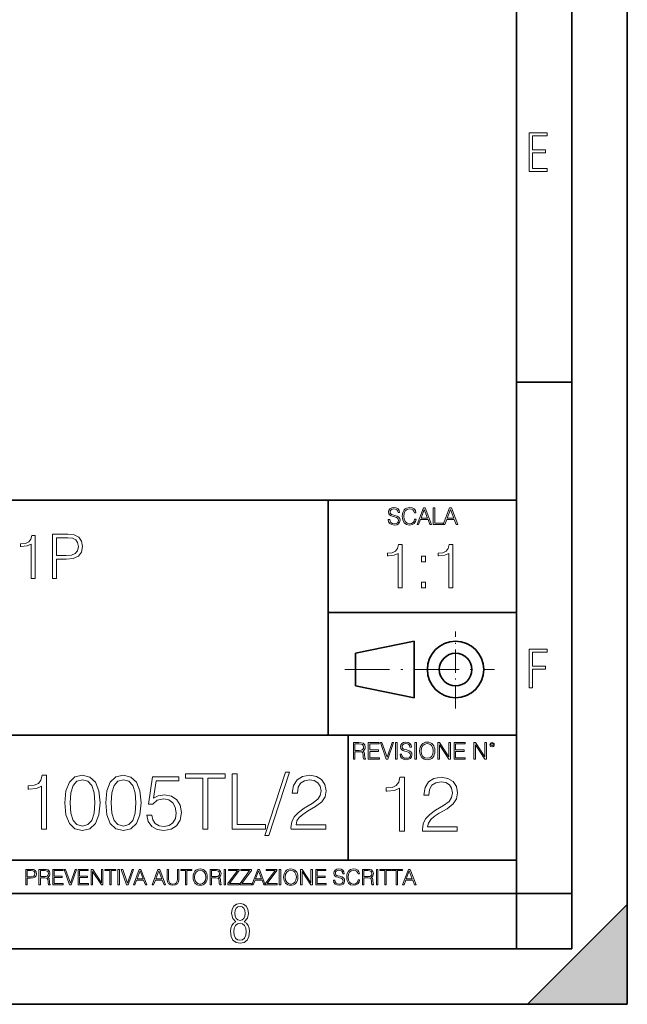
# Model space of a CAD drawing. Extents: x 0 to 420, y 0 to 297.
# Drawn here: x 365 to 420, y 0 to 89 of the extents above; entities that cross this region are included whole.
import ezdxf

# ---------------------------------------------------------------- set-up
doc = ezdxf.new("R2010")
doc.units = 0
doc.linetypes.add('DASHDOT', pattern=[18.5, 12, -3, 0.5, -3])

msp = doc.modelspace()

# ---------------------------------------------------------------- linework, layer by layer
at = {"color": 7, "lineweight": 35}
for p, q in [((420, 0), (420, 297)), ((420, 0), (420, 297)), ((415, 4.99976), (415, 292)), ((410, 9.99976), (410, 287)), ((410, 56.166401), (415, 56.166401)), ((234.999802, 45.500252), (410, 45.500252)), ((393, 24.300249), (393, 45.500252)), ((393, 35.384029), (410, 35.384029)), ((395.458008, 31.689131), (400.769989, 32.769131)), ((400.769989, 27.67433), (400.769989, 32.769131)), ((395.458008, 28.75433), (395.458008, 31.689131)), ((395.458008, 28.75433), (400.769989, 27.67433)), ((254.999802, 24.300249), (410, 24.300249)), ((394.799988, 24.300249), (394.799988, 13.00025)), ((234.999802, 13.00025), (410, 13.00025)), ((25.000401, 9.99976), (410, 9.99976)), ((234.999802, 10.00025), (410, 10.00025)), ((410, 9.99976), (415, 9.99976)), ((410, 4.99976), (410, 9.99976)), ((411, 0), (420, 9)), ((420, 0), (420, 9)), ((267.5, 4.99976), (415, 4.99976)), ((0, 0), (420, 0)), ((0, 0), (420, 0)), ((411, 0), (420, 0))]:
    msp.add_line(p, q, dxfattribs=at)
at = {"color": 7, "linetype": 'DASHDOT', "lineweight": 18, "ltscale": 0.173997}
msp.add_line((404.497986, 26.70113), (404.497986, 33.66103), dxfattribs=at)
at = {"color": 7, "linetype": 'DASHDOT', "lineweight": 18, "ltscale": 0.338425}
msp.add_line((394.484009, 30.221729), (408.020996, 30.221729), dxfattribs=at)
at = {"color": 7, "lineweight": 18}
for points in [[(411.14386, 75.172127), (412.75058, 75.172127), (412.75058, 75.444611), (411.43515, 75.444611), (411.43515, 76.868103), (412.619019, 76.868103), (412.619019, 77.135887), (411.43515, 77.135887), (411.43515, 78.399643), (412.75058, 78.399643), (412.75058, 78.672127), (411.14386, 78.672127)], [(398.408203, 43.764439), (398.408203, 43.754005), (398.443665, 43.545383), (398.552155, 43.393089), (398.727417, 43.301292), (398.967316, 43.267914), (399.18219, 43.29921), (399.34494, 43.384743), (399.447144, 43.520348), (399.484711, 43.701851), (399.455505, 43.862492), (399.369965, 43.98349), (399.223938, 44.0732), (399.013214, 44.142044), (398.837982, 44.185856), (398.723236, 44.223408), (398.646027, 44.275562), (398.600159, 44.346497), (398.585541, 44.442463), (398.606415, 44.561378), (398.673157, 44.651085), (398.781647, 44.705326), (398.929779, 44.726189), (399.084137, 44.703239), (399.200989, 44.638569), (399.271912, 44.534256), (399.299042, 44.392391), (399.440887, 44.392391), (399.403351, 44.584328), (399.303192, 44.728275), (399.146729, 44.817986), (398.936035, 44.849277), (398.729492, 44.817986), (398.575104, 44.736622), (398.477051, 44.60936), (398.443665, 44.446636), (398.468719, 44.288082), (398.543823, 44.177509), (398.671082, 44.098236), (398.85257, 44.039822), (398.994446, 44.004353), (399.150909, 43.954285), (399.259399, 43.893784), (399.321991, 43.808247), (399.342834, 43.687248), (399.31781, 43.564159), (399.244781, 43.47028), (399.12796, 43.409779), (398.969421, 43.391003), (398.789978, 43.416039), (398.658569, 43.489056), (398.577209, 43.605885), (398.550079, 43.764439)], [(400.796936, 43.799904), (400.755219, 43.626747), (400.661346, 43.497398), (400.521576, 43.418121), (400.342133, 43.391003), (400.125183, 43.434814), (399.962463, 43.564159), (399.858154, 43.776955), (399.822662, 44.064854), (399.858154, 44.348583), (399.960358, 44.555119), (400.121002, 44.682381), (400.337982, 44.726189), (400.509033, 44.701157), (400.644653, 44.630222), (400.738525, 44.517567), (400.782349, 44.371529), (400.917938, 44.371529), (400.867889, 44.567635), (400.748962, 44.717846), (400.56955, 44.813812), (400.337982, 44.849277), (400.066772, 44.795036), (399.954102, 44.730362), (399.858154, 44.640656), (399.726715, 44.394478), (399.691254, 44.23801), (399.680817, 44.062767), (399.691254, 43.883354), (399.726715, 43.726887), (399.856049, 43.476536), (400.062592, 43.320068), (400.333801, 43.267914), (400.57373, 43.305466), (400.757294, 43.407692), (400.878296, 43.574589), (400.932556, 43.799904)], [(401.020172, 43.309639), (401.164124, 43.309639), (401.335205, 43.768608), (402.011139, 43.768608), (402.180115, 43.309639), (402.324066, 43.309639), (401.754517, 44.809639), (401.589722, 44.809639)], [(401.381104, 43.891697), (401.671082, 44.663601), (401.963135, 43.891697)], [(402.482605, 43.309639), (403.390137, 43.309639), (403.390137, 43.432728), (402.6203, 43.432728), (402.6203, 44.809639), (402.482605, 44.809639)], [(403.390137, 43.309639), (403.534088, 43.309639), (403.705139, 43.768608), (404.381104, 43.768608), (404.550079, 43.309639), (404.694031, 43.309639), (404.124481, 44.809639), (403.959656, 44.809639)], [(403.751038, 43.891697), (404.041046, 44.663601), (404.333099, 43.891697)], [(366.184265, 38.447609), (366.551453, 38.447609), (366.551453, 42.336342), (366.22876, 42.336342), (366.145325, 41.985855), (365.961731, 41.746635), (365.655762, 41.607552), (365.24408, 41.568611), (365.221832, 41.568611), (365.221832, 41.329388), (365.277466, 41.329388), (365.822662, 41.379459), (366.184265, 41.546356)], [(368.109161, 38.447609), (368.476349, 38.447609), (368.476349, 40.183353), (369.327515, 40.183353), (369.978424, 40.250111), (370.44574, 40.461517), (370.723907, 40.817566), (370.818481, 41.323826), (370.735046, 41.813396), (370.48468, 42.163883), (370.078552, 42.375286), (369.505554, 42.447609), (368.109161, 42.447609)], [(368.476349, 40.511585), (368.476349, 42.119377), (369.488861, 42.119377), (369.911682, 42.069305), (370.206512, 41.92466), (370.378998, 41.679874), (370.440186, 41.329388), (370.367859, 40.945522), (370.167572, 40.695175), (369.822662, 40.550529), (369.333099, 40.511585)], [(399.305969, 37.613251), (399.673157, 37.613251), (399.673157, 41.501984), (399.350464, 41.501984), (399.267029, 41.151497), (399.083435, 40.912277), (398.777466, 40.773193), (398.365784, 40.734253), (398.343506, 40.734253), (398.343506, 40.495029), (398.399139, 40.495029), (398.944366, 40.545101), (399.305969, 40.711998)], [(403.873413, 37.613251), (404.240601, 37.613251), (404.240601, 41.501984), (403.917938, 41.501984), (403.834473, 41.151497), (403.650879, 40.912277), (403.34491, 40.773193), (402.933228, 40.734253), (402.91098, 40.734253), (402.91098, 40.495029), (402.966614, 40.495029), (403.51181, 40.545101), (403.873413, 40.711998)], [(401.408875, 39.949829), (401.776062, 39.949829), (401.776062, 40.444962), (401.408875, 40.444962)], [(401.408875, 37.613251), (401.776062, 37.613251), (401.776062, 38.108383), (401.408875, 38.108383)], [(411.14386, 28.569124), (411.43515, 28.569124), (411.43515, 30.265097), (412.619019, 30.265097), (412.619019, 30.532883), (411.43515, 30.532883), (411.43515, 31.79664), (412.75058, 31.79664), (412.75058, 32.069122), (411.14386, 32.069122)], [(395.266907, 22.126818), (395.404602, 22.126818), (395.404602, 22.798584), (395.842712, 22.798584), (395.990814, 22.783981), (396.080536, 22.733912), (396.126434, 22.635859), (396.149384, 22.479391), (396.166077, 22.281199), (396.178589, 22.187319), (396.199463, 22.126818), (396.351746, 22.126818), (396.351746, 22.14768), (396.320465, 22.195663), (396.303772, 22.285372), (396.284973, 22.510685), (396.270386, 22.637943), (396.243256, 22.735996), (396.189026, 22.809015), (396.097229, 22.859085), (396.199463, 22.913326), (396.276642, 22.992603), (396.32254, 23.099001), (396.339233, 23.228348), (396.291229, 23.428625), (396.15564, 23.566317), (395.980408, 23.618473), (395.767609, 23.626818), (395.266907, 23.626818)], [(395.404602, 22.921671), (395.404602, 23.503731), (395.794708, 23.503731), (395.957458, 23.495384), (396.084717, 23.451574), (396.166077, 23.355608), (396.197357, 23.224174), (396.172333, 23.084398), (396.10141, 22.990517), (395.978302, 22.936275), (395.80307, 22.921671)], [(396.616699, 22.126818), (397.624359, 22.126818), (397.624359, 22.249905), (396.754395, 22.249905), (396.754395, 22.836136), (397.526306, 22.836136), (397.526306, 22.959225), (396.754395, 22.959225), (396.754395, 23.503731), (397.599304, 23.503731), (397.599304, 23.626818), (396.616699, 23.626818)], [(398.231445, 22.126818), (398.379547, 22.126818), (398.899017, 23.626818), (398.759247, 23.626818), (398.306549, 22.302061), (397.853821, 23.626818), (397.709869, 23.626818)], [(399.07428, 22.126818), (399.211975, 22.126818), (399.211975, 23.626818), (399.07428, 23.626818)], [(399.48526, 22.581615), (399.48526, 22.571184), (399.520721, 22.362562), (399.629211, 22.210266), (399.804443, 22.118473), (400.044373, 22.085093), (400.259247, 22.116386), (400.421967, 22.201921), (400.5242, 22.337526), (400.561768, 22.51903), (400.532562, 22.679668), (400.447021, 22.800671), (400.300964, 22.890379), (400.090271, 22.959225), (399.915039, 23.003035), (399.800293, 23.040586), (399.723083, 23.092743), (399.677185, 23.163673), (399.662598, 23.259642), (399.683441, 23.378555), (399.750214, 23.468264), (399.858704, 23.522507), (400.006836, 23.543369), (400.161194, 23.52042), (400.278046, 23.455748), (400.348969, 23.351435), (400.376099, 23.209572), (400.517944, 23.209572), (400.480408, 23.401505), (400.380249, 23.545454), (400.223785, 23.635162), (400.013092, 23.666456), (399.806549, 23.635162), (399.652161, 23.553799), (399.554108, 23.42654), (399.520721, 23.263813), (399.545776, 23.105261), (399.62088, 22.99469), (399.748138, 22.915413), (399.929626, 22.856998), (400.071503, 22.821533), (400.227966, 22.771463), (400.336456, 22.710962), (400.399017, 22.625427), (400.419891, 22.504425), (400.394867, 22.381338), (400.321838, 22.287458), (400.205017, 22.226957), (400.046448, 22.208181), (399.867035, 22.233215), (399.735596, 22.306234), (399.654236, 22.423063), (399.627136, 22.581615)], [(400.832977, 22.126818), (400.970673, 22.126818), (400.970673, 23.626818), (400.832977, 23.626818)], [(401.252289, 22.875774), (401.262726, 22.698444), (401.300293, 22.544064), (401.437988, 22.295803), (401.654938, 22.139336), (401.788452, 22.099697), (401.93866, 22.085093), (402.086792, 22.099697), (402.220306, 22.139336), (402.339233, 22.204008), (402.439362, 22.295803), (402.518646, 22.408459), (402.577057, 22.544064), (402.612518, 22.698444), (402.627136, 22.875774), (402.614624, 23.051018), (402.577057, 23.205399), (402.518646, 23.341003), (402.439362, 23.455748), (402.339233, 23.545454), (402.220306, 23.610128), (402.086792, 23.651852), (401.93866, 23.666456), (401.788452, 23.651852), (401.654938, 23.610128), (401.538116, 23.545454), (401.437988, 23.455748), (401.300293, 23.205399), (401.262726, 23.048931)], [(401.394165, 22.875774), (401.433807, 23.155329), (401.544373, 23.366039), (401.717529, 23.497471), (401.93866, 23.543369), (402.161896, 23.497471), (402.332977, 23.366039), (402.445618, 23.157415), (402.48526, 22.875774), (402.445618, 22.592047), (402.332977, 22.383425), (402.161896, 22.251991), (401.93866, 22.208181), (401.715454, 22.251991), (401.544373, 22.383425), (401.431702, 22.592047)], [(402.89624, 22.126818), (403.033936, 22.126818), (403.033936, 23.414022), (403.87677, 22.126818), (404.029083, 22.126818), (404.029083, 23.626818), (403.891388, 23.626818), (403.891388, 22.339613), (403.048553, 23.626818), (402.89624, 23.626818)], [(404.36496, 22.126818), (405.37262, 22.126818), (405.37262, 22.249905), (404.502655, 22.249905), (404.502655, 22.836136), (405.274567, 22.836136), (405.274567, 22.959225), (404.502655, 22.959225), (404.502655, 23.503731), (405.347565, 23.503731), (405.347565, 23.626818), (404.36496, 23.626818)], [(406.148682, 22.126818), (406.286377, 22.126818), (406.286377, 23.414022), (407.129211, 22.126818), (407.281494, 22.126818), (407.281494, 23.626818), (407.143829, 23.626818), (407.143829, 22.339613), (406.300964, 23.626818), (406.148682, 23.626818)], [(407.596527, 23.428625), (407.611145, 23.351435), (407.652863, 23.288849), (407.792633, 23.232519), (407.932404, 23.288849), (407.974121, 23.351435), (407.990814, 23.428625), (407.974121, 23.503731), (407.932404, 23.568403), (407.867737, 23.610128), (407.792633, 23.626818), (407.715454, 23.610128), (407.652863, 23.568403)], [(407.692505, 23.430712), (407.72171, 23.501644), (407.792633, 23.532938), (407.861481, 23.501644), (407.892761, 23.430712), (407.863556, 23.359779), (407.792633, 23.330572), (407.719604, 23.357695)], [(367.111145, 15.82184), (367.570099, 15.82184), (367.570099, 20.682758), (367.166779, 20.682758), (367.062469, 20.24465), (366.832977, 19.945623), (366.4505, 19.77177), (365.935883, 19.723091), (365.908081, 19.723091), (365.908081, 19.424065), (365.977631, 19.424065), (366.659119, 19.486652), (367.111145, 19.695276)], [(369.218231, 18.186235), (369.32254, 17.101395), (369.62851, 16.315582), (370.129211, 15.842703), (370.81073, 15.682758), (371.48526, 15.835749), (371.99292, 16.315582), (372.298889, 17.09444), (372.410156, 18.179281), (372.298889, 19.257168), (371.99292, 20.04298), (371.48526, 20.51586), (370.81073, 20.682758), (370.129211, 20.522814), (369.62851, 20.049934), (369.32254, 19.264122)], [(372.917816, 18.186235), (373.022125, 17.101395), (373.328094, 16.315582), (373.828796, 15.842703), (374.510315, 15.682758), (375.184845, 15.835749), (375.692505, 16.315582), (375.998474, 17.09444), (376.109741, 18.179281), (375.998474, 19.257168), (375.692505, 20.04298), (375.184845, 20.51586), (374.510315, 20.682758), (373.828796, 20.522814), (373.328094, 20.049934), (373.022125, 19.264122)], [(376.624359, 17.073578), (376.749512, 16.489433), (377.069427, 16.051325), (377.542297, 15.780116), (378.168152, 15.682758), (378.821838, 15.800978), (379.315582, 16.113913), (379.635468, 16.621563), (379.746735, 17.303064), (379.635468, 17.963703), (379.329498, 18.471354), (378.84967, 18.791243), (378.230743, 18.909462), (377.653564, 18.826012), (377.236328, 18.596527), (377.472748, 20.175108), (379.5242, 20.175108), (379.5242, 20.543676), (377.145905, 20.543676), (376.777344, 18.061062), (377.159821, 18.061062), (377.563171, 18.41572), (378.154266, 18.540894), (378.620178, 18.450491), (378.974854, 18.200144), (379.19043, 17.803761), (379.273865, 17.282202), (379.197357, 16.760645), (378.981781, 16.378168), (378.634094, 16.134775), (378.182068, 16.051325), (377.730042, 16.120867), (377.389313, 16.329491), (377.166779, 16.649378), (377.076355, 17.073578)], [(381.679993, 15.82184), (382.138947, 15.82184), (382.138947, 20.411549), (383.696686, 20.411549), (383.696686, 20.82184), (380.122253, 20.82184), (380.122253, 20.411549), (381.679993, 20.411549)], [(384.315582, 15.82184), (387.340637, 15.82184), (387.340637, 16.232132), (384.774567, 16.232132), (384.774567, 20.82184), (384.315582, 20.82184)], [(389.15564, 20.953968), (387.285004, 15.237696), (387.625732, 15.237696), (389.489441, 20.953968)], [(389.642426, 15.82184), (392.778748, 15.82184), (392.778748, 16.211269), (390.094452, 16.211269), (390.177887, 16.552021), (390.386536, 16.864956), (390.699463, 17.150074), (391.137573, 17.435192), (391.860779, 17.845484), (392.417114, 18.276638), (392.709198, 18.735609), (392.806549, 19.27803), (392.70224, 19.855221), (392.403198, 20.300282), (391.937286, 20.578445), (391.332275, 20.682758), (390.671631, 20.571493), (390.184845, 20.258558), (389.871918, 19.757862), (389.753693, 19.069407), (390.212677, 19.069407), (390.282227, 19.590963), (390.497803, 19.966486), (390.84549, 20.189016), (391.318359, 20.272467), (391.742584, 20.202925), (392.069397, 20.008209), (392.271088, 19.688322), (392.347595, 19.264122), (392.271088, 18.853828), (392.048553, 18.506124), (391.540894, 18.130602), (390.831573, 17.706402), (390.30307, 17.323927), (389.927551, 16.920589), (389.705017, 16.475527), (389.635468, 15.967876)], [(399.422028, 15.634237), (399.881012, 15.634237), (399.881012, 20.495155), (399.477661, 20.495155), (399.373352, 20.057047), (399.14386, 19.75802), (398.761383, 19.584167), (398.246796, 19.535488), (398.218964, 19.535488), (398.218964, 19.236462), (398.288513, 19.236462), (398.970001, 19.299049), (399.422028, 19.507673)], [(401.50827, 15.634237), (404.644562, 15.634237), (404.644562, 16.023666), (401.960266, 16.023666), (402.043732, 16.364418), (402.25235, 16.677353), (402.565277, 16.962471), (403.003387, 17.247589), (403.726624, 17.657881), (404.282959, 18.089035), (404.575012, 18.548006), (404.672363, 19.090427), (404.568054, 19.667618), (404.269043, 20.112679), (403.803101, 20.390842), (403.19809, 20.495155), (402.537476, 20.38389), (402.05069, 20.070955), (401.737732, 19.570259), (401.619537, 18.881804), (402.078491, 18.881804), (402.148041, 19.40336), (402.363617, 19.778883), (402.711304, 20.001413), (403.184204, 20.084864), (403.608398, 20.015322), (403.935242, 19.820606), (404.136902, 19.500719), (404.213409, 19.076519), (404.136902, 18.666225), (403.914368, 18.318521), (403.406738, 17.942999), (402.697418, 17.518799), (402.168884, 17.136324), (401.793365, 16.732986), (401.570831, 16.287924), (401.501312, 15.780273)], [(369.691101, 18.186235), (369.753693, 19.104177), (369.962311, 19.757862), (370.310028, 20.140339), (370.81073, 20.272467), (371.304474, 20.140339), (371.659119, 19.757862), (371.867737, 19.104177), (371.937286, 18.186235), (371.867737, 17.254385), (371.659119, 16.607655), (371.304474, 16.218224), (370.81073, 16.09305), (370.310028, 16.218224), (369.962311, 16.607655), (369.753693, 17.261339)], [(373.390686, 18.186235), (373.453278, 19.104177), (373.661896, 19.757862), (374.009613, 20.140339), (374.510315, 20.272467), (375.004059, 20.140339), (375.358704, 19.757862), (375.567322, 19.104177), (375.636871, 18.186235), (375.567322, 17.254385), (375.358704, 16.607655), (375.004059, 16.218224), (374.510315, 16.09305), (374.009613, 16.218224), (373.661896, 16.607655), (373.453278, 17.261339)], [(365.704987, 10.781829), (365.833496, 10.781829), (365.833496, 11.389339), (366.131409, 11.389339), (366.359253, 11.412705), (366.522797, 11.486697), (366.620148, 11.611315), (366.653259, 11.788505), (366.624023, 11.959854), (366.536438, 12.082524), (366.394287, 12.156516), (366.193726, 12.181828), (365.704987, 12.181828)], [(365.833496, 11.504221), (365.833496, 12.066947), (366.187866, 12.066947), (366.335876, 12.049423), (366.439087, 11.998796), (366.49942, 11.913122), (366.520844, 11.790452), (366.495544, 11.656098), (366.425415, 11.568477), (366.304718, 11.517851), (366.133362, 11.504221)], [(366.881073, 10.781829), (367.009583, 10.781829), (367.009583, 11.408811), (367.418488, 11.408811), (367.556732, 11.395181), (367.640442, 11.348449), (367.683289, 11.256933), (367.704712, 11.110897), (367.720276, 10.925918), (367.731995, 10.838296), (367.751465, 10.781829), (367.893585, 10.781829), (367.893585, 10.8013), (367.86438, 10.846085), (367.848816, 10.929812), (367.831299, 11.140104), (367.817627, 11.258881), (367.792328, 11.350396), (367.741699, 11.418547), (367.656036, 11.465278), (367.751465, 11.515904), (367.823486, 11.589895), (367.866333, 11.6892), (367.881897, 11.809923), (367.837097, 11.99685), (367.710571, 12.125361), (367.546997, 12.17404), (367.348389, 12.181828), (366.881073, 12.181828)], [(367.009583, 11.523693), (367.009583, 12.066947), (367.373718, 12.066947), (367.525574, 12.059158), (367.644348, 12.018269), (367.720276, 11.928699), (367.749512, 11.806029), (367.726135, 11.67557), (367.659912, 11.587949), (367.545044, 11.537323), (367.38147, 11.523693)], [(368.140869, 10.781829), (369.08136, 10.781829), (369.08136, 10.89671), (368.269409, 10.89671), (368.269409, 11.443859), (368.989838, 11.443859), (368.989838, 11.558742), (368.269409, 11.558742), (368.269409, 12.066947), (369.057983, 12.066947), (369.057983, 12.181828), (368.140869, 12.181828)], [(369.647949, 10.781829), (369.786224, 10.781829), (370.271057, 12.181828), (370.140594, 12.181828), (369.718079, 10.94539), (369.295532, 12.181828), (369.161194, 12.181828)], [(370.424896, 10.781829), (371.365356, 10.781829), (371.365356, 10.89671), (370.553406, 10.89671), (370.553406, 11.443859), (371.273865, 11.443859), (371.273865, 11.558742), (370.553406, 11.558742), (370.553406, 12.066947), (371.34198, 12.066947), (371.34198, 12.181828), (370.424896, 12.181828)], [(371.602905, 10.781829), (371.731445, 10.781829), (371.731445, 11.98322), (372.518066, 10.781829), (372.660217, 10.781829), (372.660217, 12.181828), (372.531708, 12.181828), (372.531708, 10.980438), (371.745056, 12.181828), (371.602905, 12.181828)], [(373.271606, 10.781829), (373.400146, 10.781829), (373.400146, 12.066947), (373.836304, 12.066947), (373.836304, 12.181828), (372.835449, 12.181828), (372.835449, 12.066947), (373.271606, 12.066947)], [(374.019348, 10.781829), (374.147827, 10.781829), (374.147827, 12.181828), (374.019348, 12.181828)], [(374.80011, 10.781829), (374.938385, 10.781829), (375.423218, 12.181828), (375.292755, 12.181828), (374.870239, 10.94539), (374.447693, 12.181828), (374.313354, 12.181828)], [(375.41156, 10.781829), (375.545898, 10.781829), (375.705566, 11.210201), (376.336426, 11.210201), (376.494141, 10.781829), (376.62851, 10.781829), (376.096924, 12.181828), (375.943115, 12.181828)], [(375.748413, 11.325084), (376.019043, 12.045528), (376.291656, 11.325084)], [(377.097778, 10.781829), (377.232117, 10.781829), (377.391785, 11.210201), (378.022675, 11.210201), (378.180389, 10.781829), (378.314758, 10.781829), (377.783173, 12.181828), (377.629333, 12.181828)], [(377.434631, 11.325084), (377.705292, 12.045528), (377.977905, 11.325084)], [(378.453003, 12.181828), (378.453003, 11.282246), (378.486084, 11.046641), (378.585388, 10.877239), (378.750916, 10.777935), (378.984558, 10.742886), (379.216278, 10.777935), (379.381775, 10.877239), (379.483032, 11.046641), (379.518066, 11.282246), (379.518066, 12.181828), (379.389587, 12.181828), (379.389587, 11.29977), (379.366211, 11.103108), (379.294159, 10.964861), (379.169556, 10.88308), (378.984558, 10.857768), (378.797638, 10.88308), (378.673035, 10.964861), (378.602905, 11.103108), (378.581512, 11.29977), (378.581512, 12.181828)], [(380.117798, 10.781829), (380.246338, 10.781829), (380.246338, 12.066947), (380.682495, 12.066947), (380.682495, 12.181828), (379.681641, 12.181828), (379.681641, 12.066947), (380.117798, 12.066947)], [(380.79541, 11.480855), (380.805176, 11.315348), (380.84021, 11.171259), (380.968719, 10.939548), (381.171204, 10.793511), (381.295837, 10.756516), (381.436035, 10.742886), (381.57428, 10.756516), (381.698914, 10.793511), (381.809875, 10.853873), (381.903351, 10.939548), (381.977356, 11.044694), (382.03186, 11.171259), (382.064941, 11.315348), (382.078613, 11.480855), (382.066895, 11.644416), (382.03186, 11.788505), (381.977356, 11.91507), (381.903351, 12.022162), (381.809875, 12.10589), (381.698914, 12.166252), (381.57428, 12.205194), (381.436035, 12.218824), (381.295837, 12.205194), (381.171204, 12.166252), (381.062195, 12.10589), (380.968719, 12.022162), (380.84021, 11.788505), (380.805176, 11.642468)], [(380.927826, 11.480855), (380.964844, 11.741774), (381.068024, 11.938436), (381.229614, 12.061106), (381.436035, 12.103943), (381.644379, 12.061106), (381.804047, 11.938436), (381.90918, 11.74372), (381.946167, 11.480855), (381.90918, 11.216043), (381.804047, 11.021328), (381.644379, 10.898658), (381.436035, 10.857768), (381.227692, 10.898658), (381.068024, 11.021328), (380.962891, 11.216043)], [(382.329773, 10.781829), (382.458313, 10.781829), (382.458313, 11.408811), (382.867188, 11.408811), (383.005432, 11.395181), (383.089172, 11.348449), (383.132019, 11.256933), (383.153442, 11.110897), (383.169006, 10.925918), (383.180695, 10.838296), (383.200165, 10.781829), (383.342285, 10.781829), (383.342285, 10.8013), (383.31311, 10.846085), (383.297516, 10.929812), (383.279999, 11.140104), (383.266357, 11.258881), (383.241028, 11.350396), (383.19043, 11.418547), (383.104736, 11.465278), (383.200165, 11.515904), (383.272217, 11.589895), (383.315033, 11.6892), (383.330627, 11.809923), (383.285828, 11.99685), (383.159271, 12.125361), (382.995728, 12.17404), (382.797119, 12.181828), (382.329773, 12.181828)], [(382.458313, 11.523693), (382.458313, 12.066947), (382.822418, 12.066947), (382.974304, 12.059158), (383.093079, 12.018269), (383.169006, 11.928699), (383.198212, 11.806029), (383.174866, 11.67557), (383.108643, 11.587949), (382.993774, 11.537323), (382.8302, 11.523693)], [(383.599335, 10.781829), (383.727844, 10.781829), (383.727844, 12.181828), (383.599335, 12.181828)], [(383.928406, 10.781829), (384.96817, 10.781829), (384.96817, 10.89671), (384.080261, 10.89671), (384.954529, 12.070842), (384.954529, 12.181828), (383.994598, 12.181828), (383.994598, 12.066947), (384.794861, 12.066947), (383.928406, 10.900605)], [(385.036316, 10.781829), (386.076111, 10.781829), (386.076111, 10.89671), (385.188202, 10.89671), (386.062469, 12.070842), (386.062469, 12.181828), (385.102539, 12.181828), (385.102539, 12.066947), (385.902802, 12.066947), (385.036316, 10.900605)], [(386.10141, 10.781829), (386.235779, 10.781829), (386.395447, 11.210201), (387.026306, 11.210201), (387.184021, 10.781829), (387.318359, 10.781829), (386.786804, 12.181828), (386.632996, 12.181828)], [(386.438263, 11.325084), (386.708923, 12.045528), (386.981506, 11.325084)], [(387.343689, 10.781829), (388.383484, 10.781829), (388.383484, 10.89671), (387.495575, 10.89671), (388.369843, 12.070842), (388.369843, 12.181828), (387.409912, 12.181828), (387.409912, 12.066947), (388.210175, 12.066947), (387.343689, 10.900605)], [(388.584045, 10.781829), (388.712524, 10.781829), (388.712524, 12.181828), (388.584045, 12.181828)], [(388.975403, 11.480855), (388.985138, 11.315348), (389.020203, 11.171259), (389.148682, 10.939548), (389.351196, 10.793511), (389.47583, 10.756516), (389.616028, 10.742886), (389.754272, 10.756516), (389.878876, 10.793511), (389.989868, 10.853873), (390.083313, 10.939548), (390.157318, 11.044694), (390.211853, 11.171259), (390.244934, 11.315348), (390.258575, 11.480855), (390.246887, 11.644416), (390.211853, 11.788505), (390.157318, 11.91507), (390.083313, 12.022162), (389.989868, 12.10589), (389.878876, 12.166252), (389.754272, 12.205194), (389.616028, 12.218824), (389.47583, 12.205194), (389.351196, 12.166252), (389.242157, 12.10589), (389.148682, 12.022162), (389.020203, 11.788505), (388.985138, 11.642468)], [(389.107788, 11.480855), (389.144806, 11.741774), (389.247986, 11.938436), (389.409607, 12.061106), (389.616028, 12.103943), (389.824341, 12.061106), (389.984009, 11.938436), (390.089172, 11.74372), (390.12616, 11.480855), (390.089172, 11.216043), (389.984009, 11.021328), (389.824341, 10.898658), (389.616028, 10.857768), (389.407654, 10.898658), (389.247986, 11.021328), (389.142853, 11.216043)], [(390.509766, 10.781829), (390.638275, 10.781829), (390.638275, 11.98322), (391.424927, 10.781829), (391.567078, 10.781829), (391.567078, 12.181828), (391.438538, 12.181828), (391.438538, 10.980438), (390.651917, 12.181828), (390.509766, 12.181828)], [(391.880554, 10.781829), (392.821014, 10.781829), (392.821014, 10.89671), (392.009064, 10.89671), (392.009064, 11.443859), (392.729492, 11.443859), (392.729492, 11.558742), (392.009064, 11.558742), (392.009064, 12.066947), (392.797668, 12.066947), (392.797668, 12.181828), (391.880554, 12.181828)], [(393.477203, 11.206307), (393.477203, 11.196571), (393.510315, 11.001857), (393.611572, 10.859715), (393.775116, 10.77404), (393.999023, 10.742886), (394.199585, 10.772093), (394.351501, 10.851926), (394.446899, 10.978491), (394.481934, 11.147893), (394.454681, 11.297823), (394.374847, 11.410758), (394.238525, 11.494485), (394.04187, 11.558742), (393.878326, 11.599631), (393.77124, 11.63468), (393.699188, 11.683359), (393.656342, 11.749562), (393.6427, 11.83913), (393.66217, 11.950118), (393.724487, 12.033846), (393.825745, 12.084472), (393.963989, 12.103943), (394.108093, 12.082524), (394.217133, 12.022162), (394.283325, 11.924806), (394.308655, 11.792399), (394.44104, 11.792399), (394.406006, 11.971537), (394.312531, 12.10589), (394.166504, 12.189617), (393.969849, 12.218824), (393.777069, 12.189617), (393.632996, 12.113679), (393.541443, 11.994903), (393.510315, 11.843025), (393.533691, 11.695042), (393.60376, 11.591843), (393.722534, 11.517851), (393.891968, 11.463331), (394.024353, 11.430229), (394.17041, 11.383498), (394.271667, 11.32703), (394.330078, 11.247197), (394.349548, 11.134263), (394.326172, 11.019381), (394.257996, 10.931759), (394.148987, 10.875292), (394.000977, 10.857768), (393.833557, 10.881133), (393.710876, 10.949284), (393.634949, 11.058324), (393.609619, 11.206307)], [(395.706696, 11.239408), (395.667755, 11.077795), (395.580139, 10.957072), (395.449677, 10.88308), (395.282227, 10.857768), (395.079712, 10.898658), (394.927856, 11.019381), (394.830505, 11.21799), (394.797363, 11.486697), (394.830505, 11.751509), (394.925903, 11.944277), (395.075806, 12.063053), (395.27832, 12.103943), (395.437988, 12.080577), (395.564575, 12.014374), (395.652161, 11.909228), (395.693054, 11.772927), (395.819641, 11.772927), (395.772888, 11.955959), (395.661926, 12.096154), (395.494446, 12.185723), (395.27832, 12.218824), (395.025208, 12.168199), (394.920044, 12.107838), (394.830505, 12.02411), (394.707825, 11.794346), (394.674713, 11.64831), (394.664978, 11.48475), (394.674713, 11.317295), (394.707825, 11.171259), (394.828552, 10.937601), (395.021301, 10.791565), (395.274414, 10.742886), (395.498352, 10.777935), (395.669708, 10.873344), (395.782654, 11.029117), (395.833252, 11.239408)], [(396.080566, 10.781829), (396.209045, 10.781829), (396.209045, 11.408811), (396.617981, 11.408811), (396.756226, 11.395181), (396.839935, 11.348449), (396.882751, 11.256933), (396.904175, 11.110897), (396.919769, 10.925918), (396.931458, 10.838296), (396.950928, 10.781829), (397.093079, 10.781829), (397.093079, 10.8013), (397.063843, 10.846085), (397.048279, 10.929812), (397.030762, 11.140104), (397.01712, 11.258881), (396.991821, 11.350396), (396.941193, 11.418547), (396.85553, 11.465278), (396.950928, 11.515904), (397.022949, 11.589895), (397.065796, 11.6892), (397.08136, 11.809923), (397.036591, 11.99685), (396.910034, 12.125361), (396.74646, 12.17404), (396.547852, 12.181828), (396.080566, 12.181828)], [(396.209045, 11.523693), (396.209045, 12.066947), (396.573181, 12.066947), (396.725037, 12.059158), (396.843811, 12.018269), (396.919769, 11.928699), (396.948975, 11.806029), (396.925598, 11.67557), (396.859406, 11.587949), (396.744507, 11.537323), (396.580963, 11.523693)], [(397.350098, 10.781829), (397.478607, 10.781829), (397.478607, 12.181828), (397.350098, 12.181828)], [(398.099731, 10.781829), (398.228271, 10.781829), (398.228271, 12.066947), (398.664429, 12.066947), (398.664429, 12.181828), (397.663574, 12.181828), (397.663574, 12.066947), (398.099731, 12.066947)], [(399.13562, 10.781829), (399.26416, 10.781829), (399.26416, 12.066947), (399.700317, 12.066947), (399.700317, 12.181828), (398.699463, 12.181828), (398.699463, 12.066947), (399.13562, 12.066947)], [(399.708099, 10.781829), (399.842468, 10.781829), (400.002136, 11.210201), (400.632996, 11.210201), (400.79071, 10.781829), (400.925049, 10.781829), (400.393494, 12.181828), (400.239685, 12.181828)], [(400.044952, 11.325084), (400.315613, 12.045528), (400.588196, 11.325084)], [(384.656067, 7.458982), (384.444672, 7.32274), (384.294342, 7.125424), (384.200378, 6.871733), (384.17218, 6.566364), (384.228577, 6.115357), (384.402374, 5.786499), (384.674866, 5.584485), (385.041321, 5.514015), (385.403046, 5.584485), (385.675537, 5.786499), (385.844666, 6.115357), (385.905731, 6.566364), (385.872864, 6.871733), (385.7836, 7.125424), (385.628571, 7.32274), (385.421844, 7.458982), (385.708435, 7.764351), (385.802399, 8.201263), (385.746002, 8.577103), (385.595673, 8.858982), (385.356079, 9.037505), (385.041321, 9.098579), (384.721863, 9.037505), (384.482269, 8.858982), (384.331909, 8.577103), (384.280243, 8.201263), (384.374207, 7.759653)], [(385.497009, 8.220056), (385.464142, 7.942874), (385.374878, 7.740861), (385.229248, 7.614015), (385.041321, 7.571733), (384.843994, 7.614015), (384.703064, 7.740861), (384.6091, 7.942874), (384.580902, 8.220056), (384.6091, 8.483143), (384.703064, 8.680458), (384.848694, 8.802606), (385.041321, 8.844888), (385.229248, 8.802606), (385.374878, 8.680458), (385.464142, 8.483143)], [(385.605072, 6.566364), (385.562805, 6.228109), (385.450043, 5.979116), (385.266815, 5.82878), (385.022522, 5.777102), (384.797028, 5.82878), (384.623199, 5.983814), (384.510437, 6.232807), (384.47287, 6.571062), (384.510437, 6.885827), (384.627899, 7.125424), (384.811127, 7.27576), (385.041321, 7.332136), (385.266815, 7.27576), (385.445343, 7.125424), (385.562805, 6.885827)]]:
    msp.add_lwpolyline(points, close=True, dxfattribs=at)
at = {"color": 7, "lineweight": 35}
for radius in [2.548, 1.468]:
    msp.add_circle((404.497986, 30.221729), radius, dxfattribs=at)
at = {"color": 7, "lineweight": 5}
msp.add_solid([(420, 0), (411, 0), (420, 9)], dxfattribs=at)

doc.saveas('drawing.dxf')
